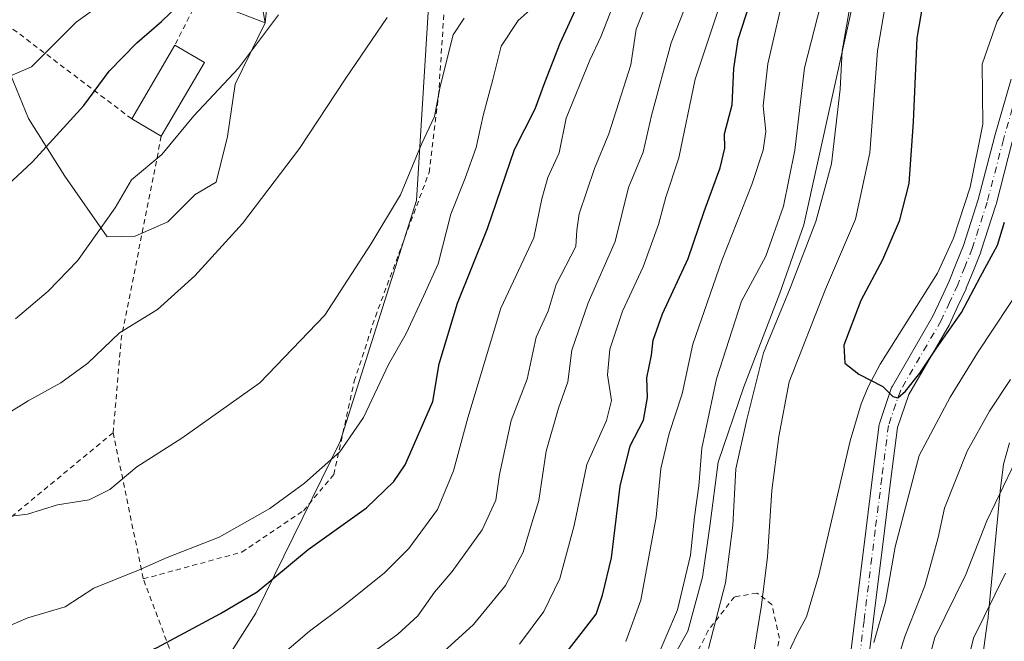
# Model space of a CAD drawing. Units: metres. Extents: x 600017 to 603443, y 4770806 to 4773170.
# Drawn here: x 601887 to 602079, y 4771852 to 4771973 of the extents above; entities that cross this region are included whole.
import ezdxf

# ---------------------------------------------------------------- set-up
doc = ezdxf.new("R2010")
doc.units = ezdxf.units.M
doc.header["$MEASUREMENT"] = 0
doc.linetypes.add('DGN Style 2', pattern=[1.6480167562047852, 0.988810053722871, -0.6592067024819142])
doc.linetypes.add('DGN Style 4', pattern=[2.6384748266838614, 1.318413404963828, -0.6592067024819142, 0.001648016756204785, -0.6592067024819142])
for name, color, linetype, lineweight in [('Alambrada', 7, 'DGN Style 2', 0), ('Arbolado forestal CxS', 92, 'Continuous', 0), ('Corriente natural lineal', 142, 'Continuous', 13), ('Curva de nivel maestra', 30, 'Continuous', 30), ('Curva de nivel normal', 30, 'Continuous', 0), ('Edificación Cxs', 1, 'Continuous', 13), ('Espacio natural protegido', 121, 'Continuous', 13), ('Espacio natural protegido CxS', 121, 'Continuous', 0), ('Pastizal CxS', 92, 'Continuous', 0), ('Pista no pavimentada Cxs', 111, 'Continuous', 0), ('Pista no pavimentada eje', 91, 'DGN Style 4', 0), ('Prado CxS', 92, 'Continuous', 0)]:
    doc.layers.add(name, color=color, linetype=linetype, lineweight=lineweight)

# ---------------------------------------------------------------- blocks, each defined once
blk = doc.blocks.new('*U16')
at = {"layer": 'Arbolado forestal CxS', "color": 92, "linetype": 'Continuous', "lineweight": 0}
blk.add_polyline3d([(601922.7429000001, 4771977.176300001, 424.804999999993), (601935.0571, 4771972.3761, 420.7449999999953), (601929.2528999997, 4771960.431500001, 419.6684999999998), (601927.7515000004, 4771950.216600001, 418.036500000002), (601925.5478999997, 4771941.2751, 417.1064999999944), (601921.4108999996, 4771938.910300001, 417.4872999999934), (601916.0928999997, 4771933.589400001, 417.6426000000066), (601909.6974999999, 4771930.7531, 418.3448999999964), (601904.2732999995, 4771930.6349, 419.8074999999953), (601896.0000999998, 4771942.4573, 423.6699999999983), (601888.9093000004, 4771953.689099999, 426.9992000000057), (601885.4153000005, 4771962.269099999, 430.3966999999975)], dxfattribs=at)

msp = doc.modelspace()

# ---------------------------------------------------------------- linework, layer by layer
at = {"layer": 'Alambrada', "color": 7, "linetype": 'DGN Style 2', "lineweight": 0, "extrusion": (0.9756291993690239, -0.1567118431872929, 0.1535873156982654), "elevation": -160510.5203021293, "flags": 128}
msp.add_lwpolyline([(4807016.063056767, 25376.21056107713), (4806975.794734603, 25385.59905480349), (4806957.516842097, 25376.83669004722)], dxfattribs=at)
at = {"layer": 'Alambrada', "color": 7, "linetype": 'DGN Style 2', "lineweight": 0, "extrusion": (-0.1561360611597236, -0.1289675582092625, 0.9792797860341382), "elevation": -708983.8753671198, "flags": 128}
msp.add_lwpolyline([(-3295796.290451145, 3430498.047807445), (-3295796.290451145, 3430448.115451987)], dxfattribs=at)
at = {"layer": 'Alambrada', "color": 7, "linetype": 'DGN Style 2', "lineweight": 0, "extrusion": (0.02925565204801842, -0.1418501088254661, 0.9894557359727867), "elevation": -658865.432931267, "flags": 128}
msp.add_lwpolyline([(1553383.299385002, 4504014.30350447), (1553383.299385002, 4503984.883248298)], dxfattribs=at)
at = {"layer": 'Alambrada', "color": 7, "linetype": 'DGN Style 2', "lineweight": 0}
for points in [[(601911.3201000001, 4771863.970100001, 419.1015000000043), (601930.5201000003, 4771869.210100001, 410.8269), (601942.5301000001, 4771877.270099999, 410.4706000000006), (601948.4600999998, 4771884.340100001, 409.9085000000051), (601952.4401000004, 4771902.5101, 422.9548000000068), (601956.5500999996, 4771915.0801, 420.2367999999988), (601967.0301000001, 4771943.190099999, 420.578999999998), (601968.8601000002, 4771958.130100001, 420.5871999999945), (601970.0701000001, 4771976.4101, 423.0586000000039), (601968.8000999996, 4771991.210100001, 429.6245000000054), (601968.1201, 4772005.7601, 429.4563000000053), (601970.8000999996, 4772019.4001, 428.1989000000031), (601971.2200999996, 4772029.670100001, 428.3323999999994), (601961.9600999998, 4772041.920100001, 433.0504999999976), (601954.6700999998, 4772043.550100001, 438.5059000000037), (601949.3201000001, 4772039.3301, 439.0231000000058), (601939.3901000004, 4772019.100099999, 441.8717999999935), (601925.3101000005, 4771983.770099999, 435.5604000000022), (601924.6700999998, 4771982.140100001, 433.6677000000054), (601921.7801000001, 4771976.460100001, 428.5458000000072), (601917.4600999998, 4771968.0101, 428.4440000000032)], [(601909.0500999996, 4771953.6601, 428.1368999999977), (601878.4801000003, 4771976.7501, 448.4035000000004), (601847.8000999996, 4771952.8301, 441.4753999999957), (601807.4600999998, 4771921.3101, 438.8754999999946)], [(601867.7401000002, 4771861.340100001, 413.2507000000041), (601909.1700999998, 4771819.6601, 406.1659999999974), (601921.6201, 4771836.5601, 402.4698000000063), (601911.3201000001, 4771863.970100001, 419.1015000000043)], [(602033.8501000004, 4771844.390100001, 355.1695000000037), (602035.3101000005, 4771852.440099999, 354.9519), (602033.8501000004, 4771859.020099999, 361.9263000000064), (602030.9301000005, 4771861.210100001, 363.3073000000004), (602026.5401, 4771860.4801, 367.2329000000027), (602021.4200999998, 4771853.9001, 378.2811999999976), (602015.5601000005, 4771842.210100001, 362.9223999999958)]]:
    msp.add_polyline3d(points, dxfattribs=at)
at = {"layer": 'Arbolado forestal CxS', "color": 92, "linetype": 'Continuous', "lineweight": 0}
for points in [[(601938.0059000002, 4772000.323899999, 427.0564000000013), (601935.0571, 4771972.3761, 420.7449999999953), (601920.1037, 4772055.798900001, 439.0270000000019)], [(601920.1037, 4772055.798900001, 439.0270000000019), (601935.0571, 4771972.3761, 420.7449999999953)], [(601938.0059000002, 4772000.323899999, 427.0564000000013), (601935.0571, 4771972.3761, 420.7449999999953)], [(601922.7429000001, 4771977.176300001, 424.804999999993), (601935.0571, 4771972.3761, 420.7449999999953)], [(601879.4499000004, 4771802.351100001, 392.2210999999952), (601891.8614999996, 4771806.489, 391.1076999999932), (601902.3677000003, 4771812.3773, 390.8016999999964), (601910.2358999997, 4771820.245300001, 392.1227999999974), (601919.0440999996, 4771834.865499999, 394.8322999999946), (601933.2282999996, 4771857.329299999, 399.0149999999995), (601949.7176999999, 4771890.7437, 405.6431000000011), (601964.5503000002, 4771937.728700001, 409.1380999999965), (601966.8142999997, 4771974.4683, 413.4109000000026)], [(601879.4499000004, 4771802.351100001, 392.2210999999952), (601891.8614999996, 4771806.489, 391.1076999999932), (601902.3677000003, 4771812.3773, 390.8016999999964), (601910.2358999997, 4771820.245300001, 392.1227999999974), (601919.0440999996, 4771834.865499999, 394.8322999999946), (601933.2282999996, 4771857.329299999, 399.0149999999995), (601949.7176999999, 4771890.7437, 405.6431000000011), (601964.5503000002, 4771937.728700001, 409.1380999999965), (601966.8142999997, 4771974.4683, 413.4109000000026)], [(601935.0571, 4771972.3761, 420.7449999999953), (601929.2528999997, 4771960.431500001, 419.6684999999998), (601927.7515000004, 4771950.216600001, 418.036500000002), (601925.5478999997, 4771941.2751, 417.1064999999944), (601921.4108999996, 4771938.910300001, 417.4872999999934), (601916.0928999997, 4771933.589400001, 417.6426000000066), (601909.6974999999, 4771930.7531, 418.3448999999964), (601904.2732999995, 4771930.6349, 419.8074999999953), (601896.0000999998, 4771942.4573, 423.6699999999983), (601888.9093000004, 4771953.689099999, 426.9992000000057), (601885.4153000005, 4771962.269099999, 430.3966999999975)]]:
    msp.add_polyline3d(points, dxfattribs=at)
at = {"layer": 'Corriente natural lineal', "color": 142, "linetype": 'Continuous', "lineweight": 13}
msp.add_polyline3d([(602021.2100999998, 4771785.3101, 354.7528000000021), (602019.4151, 4771788.610099999, 354.5409000000073), (602017.3507000003, 4771801.101100001, 353.7909999999974), (602018.6206999999, 4771813.166099999, 354.4084000000003), (602023.3833, 4771824.278700001, 353.5571999999956), (602028.9395000003, 4771832.533700001, 353.6784000000043), (602038.8400999998, 4771853.3551, 352.6684999999998), (602040.5701000001, 4771856.620100001, 352.1548000000039), (602042.9901000002, 4771864.700099999, 351.2676999999967), (602049.0800999999, 4771890.9101, 349.0535999999993), (602051.2301000003, 4771898.090100001, 348.5580000000046), (602052.6001000004, 4771901.4001, 348.1201000000001), (602054.9401000004, 4771905.8101, 348.1190999999963), (602066.1401000004, 4771923.590100001, 347.379700000005), (602069.2701000003, 4771930.4101, 346.9937999999966), (602072.5201000003, 4771940.3301, 346.0305999999982), (602074.9700999996, 4771952.600099999, 345.7902000000031), (602074.8183000004, 4771964.296499999, 345.3323999999994), (602077.7500999998, 4771972.698100001, 344.6350999999996), (602081.2034999998, 4771978.060900001, 345.2826999999961)], dxfattribs=at)
at = {"layer": 'Curva de nivel maestra', "color": 30, "linetype": 'Continuous', "lineweight": 30, "flags": 128}
for points, elevation in [([(602079.8200000003, 4772009.4801), (602073.04, 4772000.0701), (602065.54, 4771984.770099999), (602063.8600000005, 4771979.610099999), (602062.1200000001, 4771969.4001), (602061.4199999999, 4771953.0601), (602060.5499999998, 4771941.0601), (602058.6900000004, 4771933.7301), (602055.3799999999, 4771926.200099999), (602051.1799999997, 4771918.2601), (602047.8499999996, 4771909.540100001), (602048.0800000001, 4771906.050100001), (602050.8200000003, 4771903.870100001), (602055.5, 4771901.470100001), (602057.4199999999, 4771899.540100001), (602058.3899999997, 4771899.2501), (602059.8799999999, 4771900.5701), (602062.7000000002, 4771904.0701), (602065.8300000001, 4771908.7401), (602070.8099999996, 4771915.890100001), (602074.5, 4771922.920100001), (602077.8399999999, 4771929.020099999), (602079.2100000001, 4771933.5101)], 350), ([(601869.0499999998, 4771926.0701), (601889.7199999997, 4771945.270099999), (601899.6900000004, 4771956.2301), (601904.6900000004, 4771962.9301), (601910.0599999996, 4771968.4301), (601914.8499999996, 4771972.620100001), (601920.0599999996, 4771977.700099999)], 425), ([(601887, 4771839.0801), (601894.2699999996, 4771841.440099999), (601899.2000000002, 4771841.720100001), (601902.0999999996, 4771843.0001), (601906.5700000003, 4771847.3101), (601914.0300000003, 4771850.600099999), (601926.3700000001, 4771857.220100001), (601933.5300000003, 4771861.4801), (601943.4800000006, 4771869.7401), (601954.8099999996, 4771877.860099999), (601960.1399999997, 4771882.960100001), (601962.3499999996, 4771886.210100001), (601967.7400000002, 4771898.5601), (601968.9600000001, 4771905.9001), (601972.5800000001, 4771917.7401), (601978.3799999999, 4771932.300100001), (601983.6900000004, 4771947.670100001), (601987.7300000006, 4771955.630100001), (601989.5700000003, 4771960.7301), (601992.5899999999, 4771968.390100001), (601997.0199999996, 4771978.0601)], 400), ([(601992.8300000001, 4771848.4101), (601999.5800000001, 4771857.100099999), (602000.8399999999, 4771860.840100001), (602002.5599999996, 4771868.100099999), (602004.2599999999, 4771882.0701), (602006.2199999997, 4771889.890100001), (602008.7999999998, 4771894.920100001), (602009.5899999999, 4771899.3101), (602009.4900000002, 4771903.1601), (602010.4000000004, 4771907.5601), (602010.7199999997, 4771910.5101), (602012.54, 4771915.640100001), (602017.5599999996, 4771926.450099999), (602020.6799999997, 4771935.5801), (602023.7599999999, 4771944.110099999), (602024.6600000003, 4771947.940099999), (602024.6399999997, 4771950.7301), (602026.0999999996, 4771956.380100001), (602026.4299999997, 4771963.440099999), (602027.2800000003, 4771969.110099999), (602029.4800000006, 4771975.960100001)], 375)]:
    msp.add_lwpolyline(points, dxfattribs=dict(at, elevation=elevation))
at = {"layer": 'Curva de nivel normal', "color": 30, "linetype": 'Continuous', "lineweight": 0, "flags": 128}
for points, elevation in [([(602010.9299999997, 4771847.279999999), (602015.4299999997, 4771857.939999999), (602017.9800000006, 4771868.59), (602018.7599999999, 4771876.109999999), (602019.5800000001, 4771882.109999999), (602020.1900000004, 4771889.460000001), (602023.0599999996, 4771902.960000001), (602027.9400000004, 4771918.130000001), (602032.7000000002, 4771926.880000001), (602036.1299999999, 4771936.640000001), (602038.3200000003, 4771947.52), (602040.2199999997, 4771963.609999999), (602045.2800000003, 4771983.41)], 365.0000000000001), ([(601951.2800000003, 4771846.109999999), (601960.9100000003, 4771853.199999999), (601964.8200000003, 4771856.76), (601968.0899999999, 4771861.369999999), (601971.5300000003, 4771865.449999999), (601977.4000000004, 4771873.560000001), (601980.0199999996, 4771879.34), (601980.7599999999, 4771884.34), (601983.0499999998, 4771894.859999999), (601986.1399999997, 4771902.91), (601987.9299999997, 4771911.109999999), (601990.25, 4771916.140000001), (601991.7999999998, 4771921.359999999), (601995.6100000005, 4771928.800000001), (601995.8200000003, 4771931.949999999), (601996.2800000003, 4771935.119999999), (601999.29, 4771943.980000001), (602002.0899999999, 4771950.74), (602006.3499999996, 4771964.16), (602007.3799999999, 4771971.140000001), (602011.2800000003, 4771980.91)], 390), ([(602018.4500000002, 4771979.220000001), (602014.2400000002, 4771968.460000001), (602010.3799999999, 4771954.300000001), (602008.75, 4771947.180000001), (602005.8700000001, 4771940.279999999), (602003.2699999996, 4771929.77), (601998.0599999996, 4771917.82), (601994.8499999996, 4771908.59), (601994.0999999996, 4771902.4), (601992.2400000002, 4771897.27), (601989.8799999999, 4771888.880000001), (601988.4400000004, 4771879.27), (601986.7699999996, 4771873.980000001), (601985.3600000005, 4771869.17), (601981.9299999997, 4771862.730000001), (601975.6799999997, 4771855.109999999), (601966.3499999996, 4771846.619999999)], 385), ([(602005.3899999997, 4771851.789999999), (602008.2800000003, 4771859.83), (602011.29, 4771876), (602012.2000000002, 4771885.480000001), (602013.8200000003, 4771892.34), (602016.3399999999, 4771900.07), (602018.4600000001, 4771909.74), (602024.0899999999, 4771926.07), (602029.9299999997, 4771940.83), (602032.1699999999, 4771947.560000001), (602032.6900000004, 4771951.16), (602032.1299999999, 4771956.16), (602033.0499999998, 4771964.390000001), (602036.6600000003, 4771979.9)], 370), ([(602029.9600000001, 4771847.300000001), (602031.7999999998, 4771858.880000001), (602032.9800000006, 4771868.26), (602033.8200000003, 4771881.199999999), (602035.2000000002, 4771891.74), (602037.2199999997, 4771902.4), (602044.2800000003, 4771920.460000001), (602050.1399999997, 4771934.119999999), (602052.9600000001, 4771947.050000001), (602054.4400000004, 4771966.880000001), (602056.5099999999, 4771979.210000001)], 355), ([(601936.1500000004, 4771847.34), (601943.6900000004, 4771853.779999999), (601950.4100000003, 4771858.83), (601958.3200000003, 4771865.199999999), (601963.0599999996, 4771869.939999999), (601968.6500000004, 4771877.539999999), (601971.7699999996, 4771885.07), (601974.5700000003, 4771895.4), (601981.0300000003, 4771916.74), (601987.4299999997, 4771930.480000001), (601989.0300000003, 4771938.050000001), (601990.2000000002, 4771942.220000001), (601992.4100000003, 4771947.050000001), (601993.7300000006, 4771953.810000001), (601998.3799999999, 4771965.109999999), (602000.5300000003, 4771969.65), (602003.4000000004, 4771977.16)], 395), ([(602049.3799999999, 4771977.390000001), (602047.54, 4771966.91), (602047.1900000004, 4771959.449999999), (602045.4400000004, 4771944.850000001), (602042.4299999997, 4771933.609999999), (602037.4199999999, 4771920.67), (602032.2199999997, 4771908.07), (602028.9400000004, 4771895.08), (602026.8399999999, 4771885.439999999), (602026.2599999999, 4771874.41), (602024.8099999996, 4771863.24), (602021.5, 4771850.42)], 360), ([(601883.0300000003, 4771853.930000001), (601888.79, 4771856.41), (601896.0700000003, 4771858.550000001), (601901.7000000002, 4771862.16), (601910.3600000005, 4771865.720000001), (601915.9400000004, 4771868.180000001), (601926.1100000005, 4771872.140000001), (601936.0099999999, 4771877.699999999), (601942.7699999996, 4771882.65), (601949.5999999996, 4771888.779999999), (601954.2199999997, 4771895.460000001), (601959.1399999997, 4771905.74), (601962.54, 4771911.82), (601965.9800000006, 4771919.199999999), (601968.7800000003, 4771925.4), (601971.29, 4771935.060000001), (601974.0899999999, 4771942.060000001), (601976.1900000004, 4771948.060000001), (601977.54, 4771954.279999999), (601979.4500000002, 4771961.289999999), (601981.0800000001, 4771967.800000001), (601984.4000000004, 4771972.810000001), (601987.8899999997, 4771975.91)], 405), ([(601883.9600000001, 4771961.359999999), (601889.4900000002, 4771963.76), (601898.2599999999, 4771972.51), (601903.6900000004, 4771976.359999999)], 430), ([(602023.5999999996, 4771975.390000001), (602018.9199999999, 4771961.390000001), (602015.6799999997, 4771946.060000001), (602013.2000000002, 4771938.369999999), (602011.7599999999, 4771933.060000001), (602008.7699999996, 4771924.82), (602004.7300000006, 4771916.180000001), (602002.25, 4771908.74), (602001.8300000001, 4771903.74), (602002.5999999996, 4771898.74), (602001.6100000005, 4771894.880000001), (601997.7800000003, 4771886.289999999), (601995.3200000003, 4771874.369999999), (601992.4900000002, 4771864.060000001), (601989.4199999999, 4771857.65), (601984.6200000001, 4771851.279999999)], 380), ([(601878.4299999997, 4771892.24), (601888.8399999999, 4771898.67), (601895.2199999997, 4771902.199999999), (601900.5099999999, 4771906.02), (601906.6900000004, 4771911.92), (601914.0599999996, 4771916.480000001), (601921.3700000001, 4771923.07), (601930.6299999999, 4771933.220000001), (601941.75, 4771947.880000001), (601950.6900000004, 4771961.390000001), (601958.8499999996, 4771973.390000001)], 415), ([(601886.3799999999, 4771914.699999999), (601892.7800000003, 4771920.07), (601898.5199999996, 4771926), (601905.8600000005, 4771936.33), (601909.04, 4771941.730000001), (601914.9199999999, 4771946.730000001), (601921.1699999999, 4771954.26), (601929.8600000005, 4771963.529999999), (601937.6600000003, 4771973.930000001)], 420), ([(601883.4600000001, 4771875.930000001), (601888.7300000006, 4771876.58), (601894.5599999996, 4771878.439999999), (601900.79, 4771879.41), (601904.7800000003, 4771881.42), (601910.04, 4771885.859999999), (601918.8200000003, 4771891.4), (601934.0300000003, 4771902.220000001), (601946.7100000001, 4771915.41), (601955.7000000002, 4771929.230000001), (601961.4299999997, 4771938.82), (601965.5700000003, 4771948.730000001), (601968.0800000001, 4771954.109999999), (601969.1799999997, 4771959.92), (601971.7300000006, 4771970), (601973.8499999996, 4771973.24)], 410), ([(602083.2100000001, 4771922.08), (602073.9299999997, 4771908.07), (602068.5800000001, 4771899.390000001), (602062.5700000003, 4771888.02), (602057.8499999996, 4771870.26), (602055.9800000006, 4771859.539999999), (602053.7199999997, 4771851.609999999)], 355), ([(602086.4400000004, 4771758.859999999), (602077.9800000006, 4771765.83), (602073, 4771771.49), (602066.5099999999, 4771781.08), (602060.4000000004, 4771787.82), (602054.7000000002, 4771792.689999999), (602050.9299999997, 4771797.480000001), (602050.2999999998, 4771800.34), (602051.29, 4771803.439999999), (602050.5599999996, 4771806.600000001), (602051.0599999996, 4771813.67), (602053.4600000001, 4771826.5), (602054.4600000001, 4771835.199999999), (602056.1699999999, 4771841.24), (602059.79, 4771852.789999999), (602063.6699999999, 4771862.66), (602065.1399999997, 4771868), (602066.2800000003, 4771872.07), (602067.5099999999, 4771877.74), (602071.9199999999, 4771888.91), (602076.2400000002, 4771896.680000001), (602080.3799999999, 4771902.850000001)], 360), ([(602082.2199999997, 4771888.800000001), (602075.75, 4771875.32), (602071.6299999999, 4771864.859999999), (602065.6200000001, 4771852.560000001), (602061.9000000004, 4771838.91), (602060.9100000003, 4771825.41), (602061.4000000004, 4771817.08), (602062.8600000005, 4771810.939999999), (602064.9800000006, 4771806.380000001), (602068.0599999996, 4771802.550000001), (602070.5199999996, 4771800.41), (602074.2199999997, 4771796.58), (602081.1200000001, 4771789.220000001)], 365.0000000000001), ([(602079.4000000004, 4771865.08), (602073.1399999997, 4771852.42), (602069.7400000002, 4771838.27), (602069.7800000003, 4771829.52), (602072.5499999998, 4771823.289999999), (602078.6299999999, 4771817.460000001), (602083.9199999999, 4771812.359999999)], 370)]:
    msp.add_lwpolyline(points, dxfattribs=dict(at, elevation=elevation))
at = {"layer": 'Edificación Cxs', "color": 1, "linetype": 'Continuous', "lineweight": 13, "extrusion": (-0.009334051285927958, -0.01592671057585102, 0.9998295931691685), "elevation": -81191.71082633555, "flags": 128}
msp.add_lwpolyline([(-1893529.85078208, 4420609.577006949), (-1893529.85078208, 4420626.212658737)], dxfattribs=at)
at = {"layer": 'Edificación Cxs', "color": 1, "linetype": 'Continuous', "lineweight": 13, "extrusion": (0.4699288560117942, -0.2769078180776535, 0.8381461272206175), "elevation": -1038177.767495504, "flags": 128}
msp.add_lwpolyline([(4416866.581808215, 1596076.446583657), (4416866.581808215, 1596068.456054853)], dxfattribs=at)
at = {"layer": 'Edificación Cxs', "color": 1, "linetype": 'Continuous', "lineweight": 13, "extrusion": (-0.04069682841147049, -0.06939268958469098, 0.996758959222063), "elevation": -355213.1141887809, "flags": 128}
msp.add_lwpolyline([(-1894867.83187582, 4406501.734716552), (-1894867.83187582, 4406485.056471474)], dxfattribs=at)
at = {"layer": 'Edificación Cxs', "color": 1, "linetype": 'Continuous', "lineweight": 13, "extrusion": (0.541012767591812, -0.3178567213860376, 0.7786348887459171), "elevation": -1190823.70164483, "flags": 128}
msp.add_lwpolyline([(4419297.521649705, 1478363.736168324), (4419297.521649705, 1478372.330902119)], dxfattribs=at)
at = {"layer": 'Edificación Cxs', "color": 1, "linetype": 'Continuous', "lineweight": 13}
msp.add_3dface([(601923.2301000003, 4771964.610099999, 428.4440000000032), (601914.8201000001, 4771950.270099999, 428.4440000000032), (601909.0500999996, 4771953.6601, 428.4440000000032), (601917.4600999998, 4771968.0101, 428.4440000000032)], dxfattribs=at)
at = {"layer": 'Espacio natural protegido', "color": 121, "linetype": 'Continuous', "lineweight": 13, "flags": 128}
for points in [[(602053.9186999989, 4771995.516000003), (602040.0731999998, 4771932.972200003), (602035.3731999992, 4771919.692299998), (602028.4132999998, 4771901.422400001), (602023.3733999983, 4771886.722499998), (602021.7234999996, 4771874.282500002), (602020.3136000002, 4771864.322500002), (602017.4537000002, 4771853.7826), (602010.2336999984, 4771840.952699998)], [(602072.6836999994, 4771832.643899999), (602075.8965, 4771855.7258), (602075.9163999992, 4771855.8727), (602075.9964999985, 4771856.576900002), (602078.3439999997, 4771881.095300001), (602079.0182999984, 4771886.366400002), (602080.1893999992, 4771890.537599999)]]:
    msp.add_lwpolyline(points, dxfattribs=at)
at = {"layer": 'Espacio natural protegido CxS', "color": 121, "linetype": 'Continuous', "lineweight": 0, "flags": 128}
for points in [[(602010.2336999992, 4771840.952699999), (602017.4537000011, 4771853.782600001), (602020.313600001, 4771864.322500001), (602021.7235000005, 4771874.282500001), (602023.3733999992, 4771886.722499999), (602028.4133000006, 4771901.4224), (602035.3732, 4771919.692299998), (602040.0732000006, 4771932.972200002), (602053.9186999997, 4771995.516000002)], [(602080.1894, 4771890.537599999), (602079.0182999991, 4771886.366400001), (602078.3440000004, 4771881.0953), (602075.9964999993, 4771856.576900001), (602075.9164, 4771855.872699999), (602075.896500001, 4771855.725799999), (602072.6837000002, 4771832.6439)]]:
    msp.add_lwpolyline(points, dxfattribs=at)
at = {"layer": 'Pastizal CxS', "color": 92, "linetype": 'Continuous', "lineweight": 0}
for points in [[(601920.1037, 4772055.798900001, 439.0270000000019), (601935.0571, 4771972.3761, 420.7449999999953), (601922.7429000001, 4771977.176300001, 424.804999999993)], [(601920.1037, 4772055.798900001, 439.0270000000019), (601935.0571, 4771972.3761, 420.7449999999953)], [(601922.7429000001, 4771977.176300001, 424.804999999993), (601935.0571, 4771972.3761, 420.7449999999953)]]:
    msp.add_polyline3d(points, dxfattribs=at)
at = {"layer": 'Pista no pavimentada Cxs', "color": 111, "linetype": 'Continuous', "lineweight": 0}
for points in [[(602047.8365000002, 4771838.288699999, 362.5191999999952), (602050.0236999998, 4771856.035300001, 359.5512000000017), (602052.2141000004, 4771873.7885, 366.1040999999968), (602053.4892999995, 4771883.851100001, 357.3162000000011), (602054.7845000001, 4771894.1009, 356.6337000000058), (602054.7975000005, 4771894.187700001, 356.6465999999928), (602054.8668999998, 4771894.4571, 356.6831999999995), (602057.1926999995, 4771901.2641, 356.349000000002), (602057.3328999998, 4771901.567700001, 356.2535000000062), (602065.2421000004, 4771915.162900001, 356.7866000000067), (602066.8474000003, 4771918.627499999, 354.5592999999935), (602068.4121000003, 4771921.999100001, 356.873900000006), (602069.7893000003, 4771925.4397, 360.1070999999938), (602071.2061000001, 4771928.972100001, 362.3585000000021), (602074.0859000003, 4771937.9023, 366.3401000000013), (602077.2374999998, 4771950.076300001, 365.1340999999957), (602077.2506999997, 4771950.124700001, 365.1100000000006), (602080.5056999996, 4771961.394500001, 356.4416999999958)], [(602047.8365000002, 4771838.288699999, 362.5191999999952), (602050.0236999998, 4771856.035300001, 359.5512000000017), (602052.2141000004, 4771873.7885, 366.1040999999968), (602053.4892999995, 4771883.851100001, 357.3162000000011), (602054.7845000001, 4771894.1009, 356.6337000000058), (602054.7975000005, 4771894.187700001, 356.6465999999928), (602054.8668999998, 4771894.4571, 356.6831999999995), (602057.1926999995, 4771901.2641, 356.349000000002), (602057.3328999998, 4771901.567700001, 356.2535000000062), (602065.2421000004, 4771915.162900001, 356.7866000000067), (602066.8474000003, 4771918.627499999, 354.5592999999935), (602068.4121000003, 4771921.999100001, 356.873900000006), (602069.7893000003, 4771925.4397, 360.1070999999938), (602071.2061000001, 4771928.972100001, 362.3585000000021), (602074.0859000003, 4771937.9023, 366.3401000000013), (602077.2374999998, 4771950.076300001, 365.1340999999957), (602077.2506999997, 4771950.124700001, 365.1100000000006), (602080.5056999996, 4771961.394500001, 356.4416999999958)], [(602080.7165000001, 4771949.149900001, 362.9382999999943), (602077.5576999999, 4771936.949100001, 362.6456000000035), (602077.5283000004, 4771936.8477, 362.5722999999998), (602074.6133000003, 4771927.807700001, 357.8653000000049), (602074.5916999998, 4771927.7445, 357.7792000000045), (602074.5707, 4771927.689900001, 357.7041999999929), (602073.1309000002, 4771924.100500001, 356.9370000000054), (602071.7363, 4771920.6161, 357.8614999999991), (602071.6979, 4771920.5273, 357.9066000000021), (602070.1130999997, 4771917.1129, 357.7309999999998), (602068.4732999997, 4771913.5735, 358.0712000000058), (602068.3975000001, 4771913.4277, 358.101999999999), (602060.5358999996, 4771899.9143, 359.2504000000045), (602058.3328999998, 4771893.4671, 358.1457999999984), (602057.0609999998, 4771883.399300001, 360.6668999999966), (602055.7861000003, 4771873.341700001, 368.6630000000005), (602053.5966999996, 4771855.594699999, 367.9334999999992), (602051.3964999998, 4771837.744899999, 369.5752999999968)], [(602080.7165000001, 4771949.149900001, 362.9382999999943), (602077.5576999999, 4771936.949100001, 362.6456000000035), (602077.5283000004, 4771936.8477, 362.5722999999998), (602074.6133000003, 4771927.807700001, 357.8653000000049), (602074.5916999998, 4771927.7445, 357.7792000000045), (602074.5707, 4771927.689900001, 357.7041999999929), (602073.1309000002, 4771924.100500001, 356.9370000000054), (602071.7363, 4771920.6161, 357.8614999999991), (602071.6979, 4771920.5273, 357.9066000000021), (602070.1130999997, 4771917.1129, 357.7309999999998), (602068.4732999997, 4771913.5735, 358.0712000000058), (602068.3975000001, 4771913.4277, 358.101999999999), (602060.5358999996, 4771899.9143, 359.2504000000045), (602058.3328999998, 4771893.4671, 358.1457999999984), (602057.0609999998, 4771883.399300001, 360.6668999999966), (602055.7861000003, 4771873.341700001, 368.6630000000005), (602053.5966999996, 4771855.594699999, 367.9334999999992), (602051.3964999998, 4771837.744899999, 369.5752999999968)]]:
    msp.add_polyline3d(points, dxfattribs=at)
at = {"layer": 'Pista no pavimentada eje', "color": 91, "linetype": 'DGN Style 4', "lineweight": 0}
msp.add_polyline3d([(602082.2351000002, 4771960.895099999, 356.5580999999947), (602078.9801000003, 4771949.6251, 363.8880000000063), (602075.8151000004, 4771937.4001, 364.569399999993), (602072.9001000002, 4771928.360099999, 359.1006999999955), (602071.4600999998, 4771924.770099999, 357.8046000000031), (602070.0651000004, 4771921.2851, 356.9419999999955), (602068.4801000003, 4771917.870100001, 354.9383999999991), (602066.8400999998, 4771914.3301, 356.5286999999953), (602058.8901000004, 4771900.665100001, 357.4214999999967), (602056.5701000001, 4771893.8751, 356.5574999999953), (602055.2751000002, 4771883.6251, 358.9796999999962), (602054.0000999998, 4771873.565099999, 367.2783000000054), (602051.8101000005, 4771855.815099999, 363.1122999999934), (602049.6101000002, 4771837.965100001, 366.1325999999972)], dxfattribs=at)
at = {"layer": 'Prado CxS', "color": 92, "linetype": 'Continuous', "lineweight": 0}
for points in [[(601885.4153000005, 4771962.269099999, 430.3966999999975), (601888.9093000004, 4771953.689099999, 426.9992000000057), (601896.0000999998, 4771942.4573, 423.6699999999983), (601904.2732999995, 4771930.6349, 419.8074999999953), (601909.6974999999, 4771930.7531, 418.3448999999964), (601916.0928999997, 4771933.589400001, 417.6426000000066), (601921.4108999996, 4771938.910300001, 417.4872999999934), (601925.5478999997, 4771941.2751, 417.1064999999944), (601927.7515000004, 4771950.216600001, 418.036500000002), (601929.2528999997, 4771960.431500001, 419.6684999999998), (601935.0571, 4771972.3761, 420.7449999999953), (601938.0059000002, 4772000.323899999, 427.0564000000013)], [(601938.0059000002, 4772000.323899999, 427.0564000000013), (601935.0571, 4771972.3761, 420.7449999999953)], [(601966.8142999997, 4771974.4683, 413.4109000000026), (601964.5503000002, 4771937.728700001, 409.1380999999965), (601949.7176999999, 4771890.7437, 405.6431000000011), (601933.2282999996, 4771857.329299999, 399.0149999999995), (601919.0440999996, 4771834.865499999, 394.8322999999946), (601910.2358999997, 4771820.245300001, 392.1227999999974), (601902.3677000003, 4771812.3773, 390.8016999999964), (601891.8614999996, 4771806.489, 391.1076999999932), (601879.4499000004, 4771802.351100001, 392.2210999999952)], [(601879.4499000004, 4771802.351100001, 392.2210999999952), (601891.8614999996, 4771806.489, 391.1076999999932), (601902.3677000003, 4771812.3773, 390.8016999999964), (601910.2358999997, 4771820.245300001, 392.1227999999974), (601919.0440999996, 4771834.865499999, 394.8322999999946), (601933.2282999996, 4771857.329299999, 399.0149999999995), (601949.7176999999, 4771890.7437, 405.6431000000011), (601964.5503000002, 4771937.728700001, 409.1380999999965), (601966.8142999997, 4771974.4683, 413.4109000000026)], [(601935.0571, 4771972.3761, 420.7449999999953), (601929.2528999997, 4771960.431500001, 419.6684999999998), (601927.7515000004, 4771950.216600001, 418.036500000002), (601925.5478999997, 4771941.2751, 417.1064999999944), (601921.4108999996, 4771938.910300001, 417.4872999999934), (601916.0928999997, 4771933.589400001, 417.6426000000066), (601909.6974999999, 4771930.7531, 418.3448999999964), (601904.2732999995, 4771930.6349, 419.8074999999953), (601896.0000999998, 4771942.4573, 423.6699999999983), (601888.9093000004, 4771953.689099999, 426.9992000000057), (601885.4153000005, 4771962.269099999, 430.3966999999975)]]:
    msp.add_polyline3d(points, dxfattribs=at)

# ---------------------------------------------------------------- block references
at = {"layer": 'Arbolado forestal CxS', "color": 92, "linetype": 'Continuous', "lineweight": 0}
msp.add_blockref('*U16', (0, 0), dxfattribs=at)

doc.saveas('drawing.dxf')
